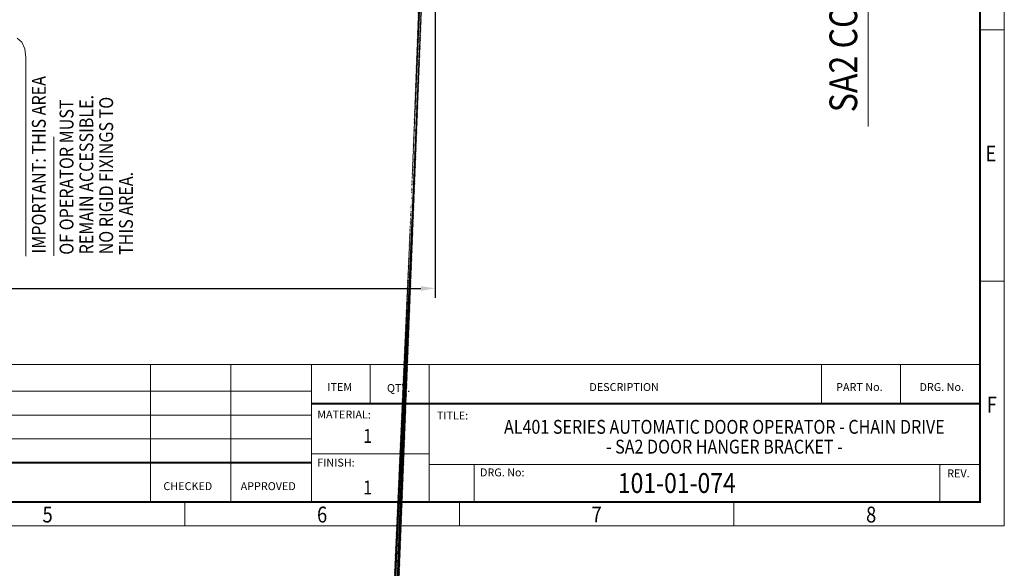
# Model space of a CAD drawing. Units: millimetres. Extents: x 10 to 563, y -390 to 389.
# Drawn here: x 314 to 563, y 0 to 138 of the extents above; entities that cross this region are included whole.
import ezdxf
from ezdxf.enums import TextEntityAlignment as Align

# ---------------------------------------------------------------- set-up
doc = ezdxf.new("R2010")
doc.units = ezdxf.units.MM
doc.header["$LTSCALE"] = 5
doc.layers.get('0').update_dxf_attribs({"linetype": 'CONTINUOUS', "lineweight": 9})
for name, color, linetype, lineweight in [('BORDER', 7, 'CONTINUOUS', 9), ('Hatch', 1, 'CONTINUOUS', 9), ('TITLE', 7, 'CONTINUOUS', 9)]:
    doc.layers.add(name, color=color, linetype=linetype, lineweight=lineweight)
doc.styles.add('ISO3098B', font='ISO3098B.SHX', dxfattribs={"width": 0.85, "height": 3})
doc.styles.add('style1', font='ARIALBD.TTF', dxfattribs={"width": 0.85, "height": 3.5})
doc.dimstyles.new('LES1', dxfattribs={"dimscale": 1.2, "dimtxt": 3, "dimasz": 3, "dimexe": 2, "dimexo": 1, "dimgap": 2, "dimtad": 1, "dimtoh": 1, "dimzin": 0, "dimdsep": 46, "dimtxsty": 'style1', "dimcen": 0, "dimclrd": 256, "dimclre": 256, "dimadec": 0, "dimazin": 0, "dimtfac": 1, "dimtmove": 0, "dimatfit": 3, "dimfxl": 0, "dimtolj": 1, "dimtzin": 0, "dimarcsym": 0})

# ---------------------------------------------------------------- blocks, each defined once
blk = doc.blocks.new('*D75')
at = {"lineweight": -2}
for p, q in [((419.3, 166.29), (419.3, 67.82)), ((153.3, 140.78), (153.3, 67.82)), ((156.9, 70.22), (415.7, 70.22))]:
    blk.add_line(p, q, dxfattribs=at)
for points in [[(156.9, 70.82), (156.9, 69.62), (153.3, 70.22)], [(415.7, 70.82), (415.7, 69.62), (419.3, 70.22)]]:
    blk.add_solid(points)
at = {"color": 0, "insert": (287.51, 74.41), "char_height": 3.5, "attachment_point": 5, "style": 'style1'}
blk.add_mtext('\\A1;266.00', dxfattribs=at)

msp = doc.modelspace()

# ---------------------------------------------------------------- hatches: boundary and pattern name
at = {"layer": 'Hatch', "linetype": 'Continuous'}
h = msp.add_hatch(dxfattribs=at)
h.set_pattern_fill('ANSI31', color=256, angle=90, style=0)
h.set_pattern_definition([(225, (15.86123, -74.60146), (-0.088388348, 0.088388348), [])])
edge = h.paths.add_edge_path()
edge.add_line((397.761, -304.198), (399.261, -304.198))
edge.add_line((397.761, -304.198), (395.261, -306.698))
edge.add_line((417.298, 182.384), (414.798, 184.884))
edge.add_line((417.298, 182.384), (414.798, 179.884))
edge.add_line((417.298, 177.384), (414.798, 179.884))
edge.add_arc((394.261, -344.198), 2.5, 270, 360)
edge.add_line((416.298, 173.384), (414.798, 174.884))
edge.add_line((417.298, 177.384), (414.798, 174.884))
edge.add_line((396.761, -344.198), (396.761, -318.198))
edge.add_line((399.261, -349.198), (399.261, -304.198))
edge.add_line((380.061, -349.198), (399.261, -349.198))
edge.add_line((245.061, -349.198), (288.461, -349.198))
edge.add_line((290.061, -349.198), (333.461, -349.198))
edge.add_line((335.061, -349.198), (378.461, -349.198))
edge.add_line((379.661, -349.598), (380.061, -349.198))
edge.add_line((379.261, -349.198), (379.661, -349.598))
edge.add_line((378.861, -349.598), (378.461, -349.198))
edge.add_line((379.261, -349.198), (378.861, -349.598))
edge.add_line((334.261, -349.198), (333.861, -349.598))
edge.add_line((333.861, -349.598), (333.461, -349.198))
edge.add_line((334.261, -349.198), (334.661, -349.598))
edge.add_line((334.661, -349.598), (335.061, -349.198))
edge.add_line((289.261, -349.198), (288.861, -349.598))
edge.add_line((288.861, -349.598), (288.461, -349.198))
edge.add_line((289.261, -349.198), (289.661, -349.598))
edge.add_line((289.661, -349.598), (290.061, -349.198))
edge.add_line((244.261, -349.198), (243.861, -349.598))
edge.add_line((243.861, -349.598), (243.461, -349.198))
edge.add_line((244.261, -349.198), (244.661, -349.598))
edge.add_line((244.661, -349.598), (245.061, -349.198))
edge.add_line((200.061, -349.198), (243.461, -349.198))
edge.add_line((199.661, -349.598), (200.061, -349.198))
edge.add_line((199.261, -349.198), (199.661, -349.598))
edge.add_line((198.861, -349.598), (198.461, -349.198))
edge.add_line((199.261, -349.198), (198.861, -349.598))
edge.add_line((155.251, -346.698), (394.261, -346.698))
edge.add_line((155.06, -349.198), (198.461, -349.198))
edge.add_line((154.661, -349.597), (155.061, -349.197))
edge.add_line((134.261, -349.198), (153.462, -349.198))
edge.add_line((154.261, -349.197), (153.861, -349.597))
edge.add_line((153.861, -349.597), (153.461, -349.197))
edge.add_line((154.261, -349.197), (154.661, -349.597))
edge.add_line((134.261, -339.198), (134.261, -349.198))
edge.add_line((135.861, -339.198), (135.861, -347.598))
edge.add_line((135.861, -347.598), (154.361, -347.598))
edge.add_arc((140.861, -339.198), 6.6, 6.71233, 180)
edge.add_arc((140.861, -339.198), 5, 6.98214, 180.00002)
edge.add_arc((146.609, -338.421), 0.8, 189.53249, 365.03548)
edge.add_line((154.361, -347.598), (155.251, -346.698))

# ---------------------------------------------------------------- linework, layer by layer
for p, q in [((528.57, 177.819), (528.57, 111.069)), ((315.979, 128.384), (315.979, 78.384)), ((322.979, 108.436), (322.979, 78.436))]:
    msp.add_line(p, q)
msp.add_lwpolyline([(313.751, 133.368), (314.912, 132.34), (315.693, 130.683), (315.979, 128.384)])
at = {"layer": 'BORDER'}
msp.add_line((556.819, 16.63), (556.819, 16.382), dxfattribs=at)
for points in [[(9.646, 388.813), (562.957, 388.813), (562.957, 10.336), (9.597, 10.336)], [(556.819, 51.032), (89.537, 51.032)], [(347.434, 51.032), (347.434, 16.382)], [(367.729, 51.032), (367.729, 16.382)], [(388.024, 51.032), (388.024, 16.382)], [(402.874, 51.032), (402.874, 41.132)], [(417.764, 51.032), (417.764, 16.382)], [(516.798, 51.032), (516.798, 41.132)], [(536.773, 51.032), (536.773, 41.132)], [(89.537, 44.282), (388.024, 44.282)], [(89.537, 38.282), (388.024, 38.282)], [(89.537, 32.282), (388.024, 32.282)], [(388.024, 28.51), (417.764, 28.51)], [(556.819, 25.805), (417.764, 25.805)], [(429.109, 25.805), (429.109, 16.382)], [(546.672, 25.805), (546.672, 16.382)]]:
    msp.add_lwpolyline(points, dxfattribs=at)
at = {"layer": 'BORDER', "const_width": 0.5}
for points in [[(556.819, 382.682), (556.819, 16.382), (15.537, 16.382), (15.537, 382.682)], [(388.024, 41.132), (556.819, 41.132)], [(89.537, 26.282), (388.024, 26.282)]]:
    msp.add_lwpolyline(points, dxfattribs=at)
at = {"layer": 'TITLE'}
for p, q in [((556.819, 135.43), (562.957, 135.43)), ((556.819, 72.07), (562.957, 72.07)), ((356.097, 10.336), (356.097, 16.382)), ((425.397, 16.382), (425.397, 10.336)), ((494.697, 10.336), (494.697, 16.382))]:
    msp.add_line(p, q, dxfattribs=at)

# ---------------------------------------------------------------- texts
at = {"style": 'style1', "width": 0.85}
for s, p in [('IMPORTANT: THIS AREA', (320.979, 79.045)), ('OF OPERATOR MUST', (327.979, 78.719)), ('REMAIN ACCESSIBLE.', (332.979, 78.81)), ('NO RIGID FIXINGS TO', (337.979, 78.804)), ('THIS AREA.', (342.979, 78.679))]:
    msp.add_text(s, height=3.5, rotation=90, dxfattribs=at).set_placement(p)
at = {"layer": 'BORDER', "style": 'style1', "width": 0.85}
msp.add_text('SA2 CONDITION', height=7, rotation=90, dxfattribs=at).set_placement((525.82, 144.785), align=Align.CENTER)
at = {"layer": 'TITLE', "style": 'style1', "width": 0.85}
for s, height, p in [('E', 4, (559.542, 102.265)), ('F', 4, (559.789, 38.905)), ('AL401 SERIES AUTOMATIC DOOR OPERATOR - CHAIN DRIVE', 3.5, (492.285, 33.563)), ('1', 3.5, (402.225, 31.265)), ('- SA2 DOOR HANGER BRACKET -', 3.5, (492.285, 28.563)), ('101-01-074', 5, (480.285, 18.642)), ('1', 3.5, (402.225, 18.265)), ('5', 4, (321.447, 11.185)), ('6', 4, (390.747, 11.185)), ('7', 4, (460.047, 11.185)), ('8', 4, (529.347, 11.185))]:
    msp.add_text(s, height=height, dxfattribs=at).set_placement(p, align=Align.CENTER)
at = {"layer": 'TITLE', "style": 'ISO3098B'}
for s, p in [('ITEM', (395.202, 44.35)), ('QTY.', (410.052, 44.102)), ('DESCRIPTION', (466.977, 44.35)), ('PART No.', (526.377, 44.35)), ('DRG. No.', (547.167, 44.35)), ('REV.', (551.374, 22.57)), ('CHECKED', (356.839, 19.352)), ('APPROVED', (377.134, 19.352))]:
    msp.add_text(s, height=2, dxfattribs=at).set_placement(p, align=Align.CENTER)
for s, p in [('MATERIAL:', (389.509, 37.42)), ('TITLE:', (419.704, 37.172)), ('FINISH:', (389.509, 25.292)), ('DRG. No:', (430.594, 22.817))]:
    msp.add_text(s, height=2, dxfattribs=at).set_placement(p)

# ---------------------------------------------------------------- dimensions: what is measured, and where the dimension line sits
dim = msp.add_linear_dim(base=(419.298, 70.222), p1=(153.298, 141.984), p2=(419.298, 167.491), dimstyle='LES1')
dim.commit()
dim.dimension.update_dxf_attribs({"geometry": '*D75', "text_midpoint": (287.512, 70.222), "dimtype": 160})

doc.saveas('drawing.dxf')
